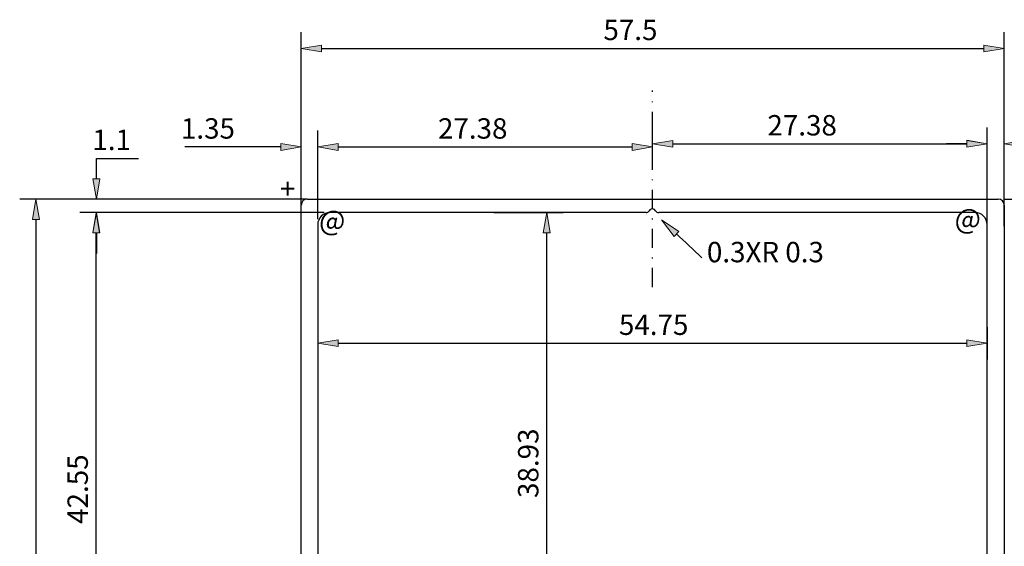
# Model space of a CAD drawing. Units: inches. Extents: x 13 to 194, y 90 to 269.
# Drawn here: x 14 to 132, y 206 to 269 of the extents above; entities that cross this region are included whole.
import ezdxf

# ---------------------------------------------------------------- set-up
doc = ezdxf.new("R2010")
doc.units = ezdxf.units.IN
doc.header["$MEASUREMENT"] = 0
doc.linetypes.add('AI-Linetype-1', pattern=[4.575361, 2.285917, -1.142958, 0.003528, -1.142958])

# ---------------------------------------------------------------- blocks, each defined once
blk = doc.blocks.new('block 113')
at = {"color": 3, "lineweight": 25, "true_color": 0x00ff00}
blk.add_lwpolyline([(49.85, 183.89), (21.3, 183.89)], dxfattribs=at)
blk = doc.blocks.new('block 112')
blk.add_blockref('block 113', (0, 0))
blk = doc.blocks.new('block 115')
at = {"color": 3, "lineweight": 25, "true_color": 0x00ff00}
blk.add_lwpolyline([(50.58, 246.22), (21.3, 246.22)], dxfattribs=at)
blk = doc.blocks.new('block 114')
blk.add_blockref('block 115', (0, 0))
blk = doc.blocks.new('block 117')
at = {"color": 3, "lineweight": 25, "true_color": 0x00ff00}
blk.add_lwpolyline([(23.25, 186.33), (23.25, 243.78)], dxfattribs=at)
blk = doc.blocks.new('block 116')
blk.add_blockref('block 117', (0, 0))
blk = doc.blocks.new('block 119')
at = {"lineweight": 0}
blk.add_lwpolyline([(22.85, 186.33), (23.66, 186.33), (23.25, 183.89), (22.85, 186.33)], dxfattribs=at)
blk = doc.blocks.new('block 120')
at = {"true_color": 0x00ff00}
h = blk.add_hatch(color=3, dxfattribs=at)
h.dxf.hatch_style = 2
h.paths.add_polyline_path([(22.85, 186.33), (23.66, 186.33), (23.25, 183.89)])
at = {"lineweight": 0}
blk.add_lwpolyline([(22.85, 186.33), (23.66, 186.33), (23.25, 183.89), (22.85, 186.33), (22.85, 186.33)], dxfattribs=at)
blk = doc.blocks.new('block 118')
for name in ['block 119', 'block 120']:
    blk.add_blockref(name, (0, 0))
blk = doc.blocks.new('block 122')
at = {"lineweight": 0}
blk.add_lwpolyline([(22.85, 243.78), (23.66, 243.78), (23.25, 246.22), (22.85, 243.78)], dxfattribs=at)
blk = doc.blocks.new('block 123')
at = {"true_color": 0x00ff00}
h = blk.add_hatch(color=3, dxfattribs=at)
h.dxf.hatch_style = 2
h.paths.add_polyline_path([(22.85, 243.78), (23.66, 243.78), (23.25, 246.22)])
at = {"lineweight": 0}
blk.add_lwpolyline([(22.85, 243.78), (23.66, 243.78), (23.25, 246.22), (22.85, 243.78), (22.85, 243.78)], dxfattribs=at)
blk = doc.blocks.new('block 121')
for name in ['block 122', 'block 123']:
    blk.add_blockref(name, (0, 0))
blk = doc.blocks.new('block 125')
at = {"color": 3, "true_color": 0x00ff00, "insert": (22.26, 208.95), "char_height": 2.4416, "attachment_point": 7, "rotation": 90}
blk.add_mtext('\\fMyriad Pro|b0|i0|c0|p34;\\W1;42.55', dxfattribs=at)
blk = doc.blocks.new('block 124')
blk.add_blockref('block 125', (0, 0))
blk = doc.blocks.new('block 127')
at = {"lineweight": 0}
blk.add_lwpolyline([(50.53, 183.89), (50.53, 183.89)], dxfattribs=at)
blk = doc.blocks.new('block 126')
blk.add_blockref('block 127', (0, 0))
blk = doc.blocks.new('block 129')
at = {"lineweight": 0}
blk.add_lwpolyline([(51.26, 246.22), (51.26, 246.22)], dxfattribs=at)
blk = doc.blocks.new('block 128')
blk.add_blockref('block 129', (0, 0))
blk = doc.blocks.new('block 131')
at = {"lineweight": 0}
blk.add_lwpolyline([(23.25, 246.22), (23.25, 246.22)], dxfattribs=at)
blk = doc.blocks.new('block 130')
blk.add_blockref('block 131', (0, 0))
blk = doc.blocks.new('block 111')
for name in ['block 114', 'block 121', 'block 130', 'block 128', 'block 116', 'block 124', 'block 118', 'block 112', 'block 126']:
    blk.add_blockref(name, (0, 0))
blk = doc.blocks.new('block 134')
at = {"color": 3, "lineweight": 25, "true_color": 0x00ff00}
blk.add_lwpolyline([(50.58, 246.22), (21.32, 246.22)], dxfattribs=at)
blk = doc.blocks.new('block 133')
blk.add_blockref('block 134', (0, 0))
blk = doc.blocks.new('block 136')
at = {"color": 3, "lineweight": 25, "true_color": 0x00ff00}
blk.add_lwpolyline([(48.49, 247.83), (21.32, 247.83)], dxfattribs=at)
blk = doc.blocks.new('block 135')
blk.add_blockref('block 136', (0, 0))
blk = doc.blocks.new('block 138')
at = {"color": 3, "lineweight": 25, "true_color": 0x00ff00}
blk.add_lwpolyline([(23.28, 243.78), (23.28, 241.34)], dxfattribs=at)
blk = doc.blocks.new('block 137')
blk.add_blockref('block 138', (0, 0))
blk = doc.blocks.new('block 140')
at = {"color": 3, "lineweight": 25, "true_color": 0x00ff00}
blk.add_lwpolyline([(23.28, 250.27), (23.28, 252.71)], dxfattribs=at)
blk = doc.blocks.new('block 139')
blk.add_blockref('block 140', (0, 0))
blk = doc.blocks.new('block 142')
at = {"color": 3, "lineweight": 25, "true_color": 0x00ff00}
blk.add_lwpolyline([(23.28, 252.71), (28.32, 252.71)], dxfattribs=at)
blk = doc.blocks.new('block 141')
blk.add_blockref('block 142', (0, 0))
blk = doc.blocks.new('block 144')
at = {"lineweight": 0}
blk.add_lwpolyline([(22.87, 243.78), (23.68, 243.78), (23.28, 246.22), (22.87, 243.78)], dxfattribs=at)
blk = doc.blocks.new('block 145')
at = {"true_color": 0x00ff00}
h = blk.add_hatch(color=3, dxfattribs=at)
h.dxf.hatch_style = 2
h.paths.add_polyline_path([(22.87, 243.78), (23.68, 243.78), (23.28, 246.22)])
at = {"lineweight": 0}
blk.add_lwpolyline([(22.87, 243.78), (23.68, 243.78), (23.28, 246.22), (22.87, 243.78), (22.87, 243.78)], dxfattribs=at)
blk = doc.blocks.new('block 143')
for name in ['block 144', 'block 145']:
    blk.add_blockref(name, (0, 0))
blk = doc.blocks.new('block 147')
at = {"lineweight": 0}
blk.add_lwpolyline([(22.87, 250.27), (23.68, 250.27), (23.28, 247.83), (22.87, 250.27)], dxfattribs=at)
blk = doc.blocks.new('block 148')
at = {"true_color": 0x00ff00}
h = blk.add_hatch(color=3, dxfattribs=at)
h.dxf.hatch_style = 2
h.paths.add_polyline_path([(22.87, 250.27), (23.68, 250.27), (23.28, 247.83)])
at = {"lineweight": 0}
blk.add_lwpolyline([(22.87, 250.27), (23.68, 250.27), (23.28, 247.83), (22.87, 250.27), (22.87, 250.27)], dxfattribs=at)
blk = doc.blocks.new('block 146')
for name in ['block 147', 'block 148']:
    blk.add_blockref(name, (0, 0))
blk = doc.blocks.new('block 150')
at = {"color": 3, "true_color": 0x00ff00, "insert": (22.8, 253.71), "char_height": 2.4416, "attachment_point": 7}
blk.add_mtext('\\fMyriad Pro|b0|i0|c0|p34;\\W1;1.1', dxfattribs=at)
blk = doc.blocks.new('block 149')
blk.add_blockref('block 150', (0, 0))
blk = doc.blocks.new('block 152')
at = {"lineweight": 0}
blk.add_lwpolyline([(51.26, 246.22), (51.26, 246.22)], dxfattribs=at)
blk = doc.blocks.new('block 151')
blk.add_blockref('block 152', (0, 0))
blk = doc.blocks.new('block 154')
at = {"lineweight": 0}
blk.add_lwpolyline([(49.18, 247.83), (49.18, 247.83)], dxfattribs=at)
blk = doc.blocks.new('block 153')
blk.add_blockref('block 154', (0, 0))
blk = doc.blocks.new('block 156')
at = {"lineweight": 0}
blk.add_lwpolyline([(23.28, 247.83), (23.28, 247.83)], dxfattribs=at)
blk = doc.blocks.new('block 155')
blk.add_blockref('block 156', (0, 0))
blk = doc.blocks.new('block 132')
for name in ['block 149', 'block 139', 'block 141', 'block 146', 'block 135', 'block 155', 'block 153', 'block 133', 'block 143', 'block 151', 'block 137']:
    blk.add_blockref(name, (0, 0))
blk = doc.blocks.new('block 295')
at = {"color": 3, "lineweight": 25, "true_color": 0x00ff00}
blk.add_lwpolyline([(29.93, 247.83), (14.09, 247.83)], dxfattribs=at)
blk = doc.blocks.new('block 294')
blk.add_blockref('block 295', (0, 0))
blk = doc.blocks.new('block 299')
at = {"color": 3, "lineweight": 25, "true_color": 0x00ff00}
blk.add_lwpolyline([(16.04, 245.39), (16.04, 147.73)], dxfattribs=at)
blk = doc.blocks.new('block 298')
blk.add_blockref('block 299', (0, 0))
blk = doc.blocks.new('block 301')
at = {"lineweight": 0}
blk.add_lwpolyline([(15.64, 245.39), (16.45, 245.39), (16.04, 247.83), (15.64, 245.39)], dxfattribs=at)
blk = doc.blocks.new('block 302')
at = {"true_color": 0x00ff00}
h = blk.add_hatch(color=3, dxfattribs=at)
h.dxf.hatch_style = 2
h.paths.add_polyline_path([(15.64, 245.39), (16.45, 245.39), (16.04, 247.83)])
at = {"lineweight": 0}
blk.add_lwpolyline([(15.64, 245.39), (16.45, 245.39), (16.04, 247.83), (15.64, 245.39), (15.64, 245.39)], dxfattribs=at)
blk = doc.blocks.new('block 300')
for name in ['block 301', 'block 302']:
    blk.add_blockref(name, (0, 0))
blk = doc.blocks.new('block 309')
at = {"lineweight": 0}
blk.add_lwpolyline([(30.61, 247.83), (30.61, 247.83)], dxfattribs=at)
blk = doc.blocks.new('block 308')
blk.add_blockref('block 309', (0, 0))
blk = doc.blocks.new('block 293')
for name in ['block 294', 'block 300', 'block 308', 'block 298']:
    blk.add_blockref(name, (0, 0))
blk = doc.blocks.new('block 358')
at = {"color": 3, "lineweight": 25, "true_color": 0x00ff00}
blk.add_lwpolyline([(60.66, 189.19), (79.19, 189.19)], dxfattribs=at)
blk = doc.blocks.new('block 357')
blk.add_blockref('block 358', (0, 0))
blk = doc.blocks.new('block 360')
at = {"color": 3, "lineweight": 25, "true_color": 0x00ff00}
blk.add_lwpolyline([(70.88, 246.22), (79.19, 246.22)], dxfattribs=at)
blk = doc.blocks.new('block 359')
blk.add_blockref('block 360', (0, 0))
blk = doc.blocks.new('block 362')
at = {"color": 3, "lineweight": 25, "true_color": 0x00ff00}
blk.add_lwpolyline([(77.24, 191.63), (77.24, 243.78)], dxfattribs=at)
blk = doc.blocks.new('block 361')
blk.add_blockref('block 362', (0, 0))
blk = doc.blocks.new('block 364')
at = {"lineweight": 0}
blk.add_lwpolyline([(76.83, 191.63), (77.64, 191.63), (77.24, 189.19), (76.83, 191.63)], dxfattribs=at)
blk = doc.blocks.new('block 365')
at = {"true_color": 0x00ff00}
h = blk.add_hatch(color=3, dxfattribs=at)
h.dxf.hatch_style = 2
h.paths.add_polyline_path([(76.83, 191.63), (77.64, 191.63), (77.24, 189.19)])
at = {"lineweight": 0}
blk.add_lwpolyline([(76.83, 191.63), (77.64, 191.63), (77.24, 189.19), (76.83, 191.63), (76.83, 191.63)], dxfattribs=at)
blk = doc.blocks.new('block 363')
for name in ['block 364', 'block 365']:
    blk.add_blockref(name, (0, 0))
blk = doc.blocks.new('block 367')
at = {"lineweight": 0}
blk.add_lwpolyline([(76.83, 243.78), (77.64, 243.78), (77.24, 246.22), (76.83, 243.78)], dxfattribs=at)
blk = doc.blocks.new('block 368')
at = {"true_color": 0x00ff00}
h = blk.add_hatch(color=3, dxfattribs=at)
h.dxf.hatch_style = 2
h.paths.add_polyline_path([(76.83, 243.78), (77.64, 243.78), (77.24, 246.22)])
at = {"lineweight": 0}
blk.add_lwpolyline([(76.83, 243.78), (77.64, 243.78), (77.24, 246.22), (76.83, 243.78), (76.83, 243.78)], dxfattribs=at)
blk = doc.blocks.new('block 366')
for name in ['block 367', 'block 368']:
    blk.add_blockref(name, (0, 0))
blk = doc.blocks.new('block 370')
at = {"color": 3, "true_color": 0x00ff00, "insert": (76.24, 212.05), "char_height": 2.4416, "attachment_point": 7, "rotation": 90}
blk.add_mtext('\\fMyriad Pro|b0|i0|c0|p34;\\W1;38.93', dxfattribs=at)
blk = doc.blocks.new('block 369')
blk.add_blockref('block 370', (0, 0))
blk = doc.blocks.new('block 372')
at = {"lineweight": 0}
blk.add_lwpolyline([(59.98, 189.19), (59.98, 189.19)], dxfattribs=at)
blk = doc.blocks.new('block 371')
blk.add_blockref('block 372', (0, 0))
blk = doc.blocks.new('block 374')
at = {"lineweight": 0}
blk.add_lwpolyline([(70.2, 246.22), (70.2, 246.22)], dxfattribs=at)
blk = doc.blocks.new('block 373')
blk.add_blockref('block 374', (0, 0))
blk = doc.blocks.new('block 376')
at = {"lineweight": 0}
blk.add_lwpolyline([(77.24, 246.22), (77.24, 246.22)], dxfattribs=at)
blk = doc.blocks.new('block 375')
blk.add_blockref('block 376', (0, 0))
blk = doc.blocks.new('block 356')
for name in ['block 373', 'block 359', 'block 366', 'block 375', 'block 361', 'block 369', 'block 363', 'block 371', 'block 357']:
    blk.add_blockref(name, (0, 0))
blk = doc.blocks.new('block 378')
at = {"color": 7, "linetype": 'AI-Linetype-1', "lineweight": 25, "true_color": 0xffffff}
blk.add_lwpolyline([(89.9, 237.31), (89.9, 260.84)], dxfattribs=at)
blk = doc.blocks.new('block 377')
blk.add_blockref('block 378', (0, 0))
blk = doc.blocks.new('block 381')
at = {"color": 3, "lineweight": 25, "true_color": 0x00ff00}
blk.add_lwpolyline([(49.8, 245.44), (49.8, 256.04)], dxfattribs=at)
blk = doc.blocks.new('block 380')
blk.add_blockref('block 381', (0, 0))
blk = doc.blocks.new('block 383')
at = {"color": 3, "lineweight": 25, "true_color": 0x00ff00}
blk.add_lwpolyline([(47.82, 245.44), (47.82, 256.04)], dxfattribs=at)
blk = doc.blocks.new('block 382')
blk.add_blockref('block 383', (0, 0))
blk = doc.blocks.new('block 385')
at = {"color": 3, "lineweight": 25, "true_color": 0x00ff00}
blk.add_lwpolyline([(52.24, 254.08), (54.68, 254.08)], dxfattribs=at)
blk = doc.blocks.new('block 384')
blk.add_blockref('block 385', (0, 0))
blk = doc.blocks.new('block 387')
at = {"color": 3, "lineweight": 25, "true_color": 0x00ff00}
blk.add_lwpolyline([(45.38, 254.08), (33.89, 254.08)], dxfattribs=at)
blk = doc.blocks.new('block 386')
blk.add_blockref('block 387', (0, 0))
blk = doc.blocks.new('block 389')
at = {"lineweight": 0}
blk.add_lwpolyline([(52.24, 254.49), (52.24, 253.67), (49.8, 254.08), (52.24, 254.49)], dxfattribs=at)
blk = doc.blocks.new('block 390')
at = {"true_color": 0x00ff00}
h = blk.add_hatch(color=3, dxfattribs=at)
h.dxf.hatch_style = 2
h.paths.add_polyline_path([(52.24, 254.49), (52.24, 253.67), (49.8, 254.08)])
at = {"lineweight": 0}
blk.add_lwpolyline([(52.24, 254.49), (52.24, 253.67), (49.8, 254.08), (52.24, 254.49), (52.24, 254.49)], dxfattribs=at)
blk = doc.blocks.new('block 388')
for name in ['block 389', 'block 390']:
    blk.add_blockref(name, (0, 0))
blk = doc.blocks.new('block 392')
at = {"lineweight": 0}
blk.add_lwpolyline([(45.38, 254.49), (45.38, 253.67), (47.82, 254.08), (45.38, 254.49)], dxfattribs=at)
blk = doc.blocks.new('block 393')
at = {"true_color": 0x00ff00}
h = blk.add_hatch(color=3, dxfattribs=at)
h.dxf.hatch_style = 2
h.paths.add_polyline_path([(45.38, 254.49), (45.38, 253.67), (47.82, 254.08)])
at = {"lineweight": 0}
blk.add_lwpolyline([(45.38, 254.49), (45.38, 253.67), (47.82, 254.08), (45.38, 254.49), (45.38, 254.49)], dxfattribs=at)
blk = doc.blocks.new('block 391')
for name in ['block 392', 'block 393']:
    blk.add_blockref(name, (0, 0))
blk = doc.blocks.new('block 395')
at = {"color": 3, "true_color": 0x00ff00, "insert": (33.41, 255.07), "char_height": 2.4416, "attachment_point": 7}
blk.add_mtext('\\fMyriad Pro|b0|i0|c0|p34;\\W1;1.35', dxfattribs=at)
blk = doc.blocks.new('block 394')
blk.add_blockref('block 395', (0, 0))
blk = doc.blocks.new('block 397')
at = {"lineweight": 0}
blk.add_lwpolyline([(49.8, 244.76), (49.8, 244.76)], dxfattribs=at)
blk = doc.blocks.new('block 396')
blk.add_blockref('block 397', (0, 0))
blk = doc.blocks.new('block 399')
at = {"lineweight": 0}
blk.add_lwpolyline([(47.82, 244.76), (47.82, 244.76)], dxfattribs=at)
blk = doc.blocks.new('block 398')
blk.add_blockref('block 399', (0, 0))
blk = doc.blocks.new('block 401')
at = {"lineweight": 0}
blk.add_lwpolyline([(47.82, 254.08), (47.82, 254.08)], dxfattribs=at)
blk = doc.blocks.new('block 400')
blk.add_blockref('block 401', (0, 0))
blk = doc.blocks.new('block 379')
for name in ['block 394', 'block 382', 'block 380', 'block 386', 'block 391', 'block 400', 'block 388', 'block 384', 'block 398', 'block 396']:
    blk.add_blockref(name, (0, 0))
blk = doc.blocks.new('block 404')
at = {"color": 3, "lineweight": 25, "true_color": 0x00ff00}
blk.add_lwpolyline([(49.8, 249.9), (49.8, 256.04)], dxfattribs=at)
blk = doc.blocks.new('block 403')
blk.add_blockref('block 404', (0, 0))
blk = doc.blocks.new('block 406')
at = {"color": 3, "lineweight": 25, "true_color": 0x00ff00}
blk.add_lwpolyline([(89.9, 252.26), (89.9, 256.04)], dxfattribs=at)
blk = doc.blocks.new('block 405')
blk.add_blockref('block 406', (0, 0))
blk = doc.blocks.new('block 408')
at = {"color": 3, "lineweight": 25, "true_color": 0x00ff00}
blk.add_lwpolyline([(52.24, 254.08), (87.46, 254.08)], dxfattribs=at)
blk = doc.blocks.new('block 407')
blk.add_blockref('block 408', (0, 0))
blk = doc.blocks.new('block 410')
at = {"lineweight": 0}
blk.add_lwpolyline([(52.24, 254.49), (52.24, 253.67), (49.8, 254.08), (52.24, 254.49)], dxfattribs=at)
blk = doc.blocks.new('block 411')
at = {"true_color": 0x00ff00}
h = blk.add_hatch(color=3, dxfattribs=at)
h.dxf.hatch_style = 2
h.paths.add_polyline_path([(52.24, 254.49), (52.24, 253.67), (49.8, 254.08)])
at = {"lineweight": 0}
blk.add_lwpolyline([(52.24, 254.49), (52.24, 253.67), (49.8, 254.08), (52.24, 254.49), (52.24, 254.49)], dxfattribs=at)
blk = doc.blocks.new('block 409')
for name in ['block 410', 'block 411']:
    blk.add_blockref(name, (0, 0))
blk = doc.blocks.new('block 413')
at = {"lineweight": 0}
blk.add_lwpolyline([(87.46, 254.49), (87.46, 253.67), (89.9, 254.08), (87.46, 254.49)], dxfattribs=at)
blk = doc.blocks.new('block 414')
at = {"true_color": 0x00ff00}
h = blk.add_hatch(color=3, dxfattribs=at)
h.dxf.hatch_style = 2
h.paths.add_polyline_path([(87.46, 254.49), (87.46, 253.67), (89.9, 254.08)])
at = {"lineweight": 0}
blk.add_lwpolyline([(87.46, 254.49), (87.46, 253.67), (89.9, 254.08), (87.46, 254.49), (87.46, 254.49)], dxfattribs=at)
blk = doc.blocks.new('block 412')
for name in ['block 413', 'block 414']:
    blk.add_blockref(name, (0, 0))
blk = doc.blocks.new('block 416')
at = {"color": 3, "true_color": 0x00ff00, "insert": (64.21, 255.07), "char_height": 2.4416, "attachment_point": 7}
blk.add_mtext('\\fMyriad Pro|b0|i0|c0|p34;\\W1;27.38', dxfattribs=at)
blk = doc.blocks.new('block 415')
blk.add_blockref('block 416', (0, 0))
blk = doc.blocks.new('block 418')
at = {"lineweight": 0}
blk.add_lwpolyline([(49.8, 249.22), (49.8, 249.22)], dxfattribs=at)
blk = doc.blocks.new('block 417')
blk.add_blockref('block 418', (0, 0))
blk = doc.blocks.new('block 420')
at = {"lineweight": 0}
blk.add_lwpolyline([(89.9, 251.58), (89.9, 251.58)], dxfattribs=at)
blk = doc.blocks.new('block 419')
blk.add_blockref('block 420', (0, 0))
blk = doc.blocks.new('block 422')
at = {"lineweight": 0}
blk.add_lwpolyline([(89.9, 254.08), (89.9, 254.08)], dxfattribs=at)
blk = doc.blocks.new('block 421')
blk.add_blockref('block 422', (0, 0))
blk = doc.blocks.new('block 402')
for name in ['block 415', 'block 403', 'block 405', 'block 409', 'block 407', 'block 412', 'block 421', 'block 419', 'block 417']:
    blk.add_blockref(name, (0, 0))
blk = doc.blocks.new('block 425')
at = {"color": 3, "lineweight": 25, "true_color": 0x00ff00}
blk.add_lwpolyline([(89.9, 252.26), (89.9, 256.41)], dxfattribs=at)
blk = doc.blocks.new('block 424')
blk.add_blockref('block 425', (0, 0))
blk = doc.blocks.new('block 427')
at = {"color": 3, "lineweight": 25, "true_color": 0x00ff00}
blk.add_lwpolyline([(130, 243.93), (130, 256.41)], dxfattribs=at)
blk = doc.blocks.new('block 426')
blk.add_blockref('block 427', (0, 0))
blk = doc.blocks.new('block 429')
at = {"color": 3, "lineweight": 25, "true_color": 0x00ff00}
blk.add_lwpolyline([(92.34, 254.46), (127.56, 254.46)], dxfattribs=at)
blk = doc.blocks.new('block 428')
blk.add_blockref('block 429', (0, 0))
blk = doc.blocks.new('block 431')
at = {"lineweight": 0}
blk.add_lwpolyline([(92.34, 254.86), (92.34, 254.05), (89.9, 254.46), (92.34, 254.86)], dxfattribs=at)
blk = doc.blocks.new('block 432')
at = {"true_color": 0x00ff00}
h = blk.add_hatch(color=3, dxfattribs=at)
h.dxf.hatch_style = 2
h.paths.add_polyline_path([(92.34, 254.86), (92.34, 254.05), (89.9, 254.46)])
at = {"lineweight": 0}
blk.add_lwpolyline([(92.34, 254.86), (92.34, 254.05), (89.9, 254.46), (92.34, 254.86), (92.34, 254.86)], dxfattribs=at)
blk = doc.blocks.new('block 430')
for name in ['block 431', 'block 432']:
    blk.add_blockref(name, (0, 0))
blk = doc.blocks.new('block 434')
at = {"lineweight": 0}
blk.add_lwpolyline([(127.56, 254.86), (127.56, 254.05), (130, 254.46), (127.56, 254.86)], dxfattribs=at)
blk = doc.blocks.new('block 435')
at = {"true_color": 0x00ff00}
h = blk.add_hatch(color=3, dxfattribs=at)
h.dxf.hatch_style = 2
h.paths.add_polyline_path([(127.56, 254.86), (127.56, 254.05), (130, 254.46)])
at = {"lineweight": 0}
blk.add_lwpolyline([(127.56, 254.86), (127.56, 254.05), (130, 254.46), (127.56, 254.86), (127.56, 254.86)], dxfattribs=at)
blk = doc.blocks.new('block 433')
for name in ['block 434', 'block 435']:
    blk.add_blockref(name, (0, 0))
blk = doc.blocks.new('block 437')
at = {"color": 3, "true_color": 0x00ff00, "insert": (103.68, 255.45), "char_height": 2.4416, "attachment_point": 7}
blk.add_mtext('\\fMyriad Pro|b0|i0|c0|p34;\\W1;27.38', dxfattribs=at)
blk = doc.blocks.new('block 436')
blk.add_blockref('block 437', (0, 0))
blk = doc.blocks.new('block 439')
at = {"lineweight": 0}
blk.add_lwpolyline([(89.9, 251.58), (89.9, 251.58)], dxfattribs=at)
blk = doc.blocks.new('block 438')
blk.add_blockref('block 439', (0, 0))
blk = doc.blocks.new('block 441')
at = {"lineweight": 0}
blk.add_lwpolyline([(130, 243.24), (130, 243.24)], dxfattribs=at)
blk = doc.blocks.new('block 440')
blk.add_blockref('block 441', (0, 0))
blk = doc.blocks.new('block 443')
at = {"lineweight": 0}
blk.add_lwpolyline([(130, 254.46), (130, 254.46)], dxfattribs=at)
blk = doc.blocks.new('block 442')
blk.add_blockref('block 443', (0, 0))
blk = doc.blocks.new('block 423')
for name in ['block 436', 'block 424', 'block 426', 'block 430', 'block 433', 'block 428', 'block 442', 'block 438', 'block 440']:
    blk.add_blockref(name, (0, 0))
blk = doc.blocks.new('block 446')
at = {"color": 3, "lineweight": 25, "true_color": 0x00ff00}
blk.add_lwpolyline([(130, 244.61), (130, 256.42)], dxfattribs=at)
blk = doc.blocks.new('block 445')
blk.add_blockref('block 446', (0, 0))
blk = doc.blocks.new('block 448')
at = {"color": 3, "lineweight": 25, "true_color": 0x00ff00}
blk.add_lwpolyline([(132.05, 244.61), (132.05, 256.42)], dxfattribs=at)
blk = doc.blocks.new('block 447')
blk.add_blockref('block 448', (0, 0))
blk = doc.blocks.new('block 450')
at = {"color": 3, "lineweight": 25, "true_color": 0x00ff00}
blk.add_lwpolyline([(127.56, 254.47), (125.12, 254.47)], dxfattribs=at)
blk = doc.blocks.new('block 449')
blk.add_blockref('block 450', (0, 0))
blk = doc.blocks.new('block 452')
at = {"color": 3, "lineweight": 25, "true_color": 0x00ff00}
blk.add_lwpolyline([(134.5, 254.47), (146.59, 254.47)], dxfattribs=at)
blk = doc.blocks.new('block 451')
blk.add_blockref('block 452', (0, 0))
blk = doc.blocks.new('block 454')
at = {"lineweight": 0}
blk.add_lwpolyline([(127.56, 254.88), (127.56, 254.06), (130, 254.47), (127.56, 254.88)], dxfattribs=at)
blk = doc.blocks.new('block 455')
at = {"true_color": 0x00ff00}
h = blk.add_hatch(color=3, dxfattribs=at)
h.dxf.hatch_style = 2
h.paths.add_polyline_path([(127.56, 254.88), (127.56, 254.06), (130, 254.47)])
at = {"lineweight": 0}
blk.add_lwpolyline([(127.56, 254.88), (127.56, 254.06), (130, 254.47), (127.56, 254.88), (127.56, 254.88)], dxfattribs=at)
blk = doc.blocks.new('block 453')
for name in ['block 454', 'block 455']:
    blk.add_blockref(name, (0, 0))
blk = doc.blocks.new('block 457')
at = {"lineweight": 0}
blk.add_lwpolyline([(134.5, 254.88), (134.5, 254.06), (132.05, 254.47), (134.5, 254.88)], dxfattribs=at)
blk = doc.blocks.new('block 458')
at = {"true_color": 0x00ff00}
h = blk.add_hatch(color=3, dxfattribs=at)
h.dxf.hatch_style = 2
h.paths.add_polyline_path([(134.5, 254.88), (134.5, 254.06), (132.05, 254.47)])
at = {"lineweight": 0}
blk.add_lwpolyline([(134.5, 254.88), (134.5, 254.06), (132.05, 254.47), (134.5, 254.88), (134.5, 254.88)], dxfattribs=at)
blk = doc.blocks.new('block 456')
for name in ['block 457', 'block 458']:
    blk.add_blockref(name, (0, 0))
blk = doc.blocks.new('block 460')
at = {"color": 3, "true_color": 0x00ff00, "insert": (139.3, 255.46), "char_height": 2.4416, "attachment_point": 7}
blk.add_mtext('\\fMyriad Pro|b0|i0|c0|p34;\\W1;1.4', dxfattribs=at)
blk = doc.blocks.new('block 459')
blk.add_blockref('block 460', (0, 0))
blk = doc.blocks.new('block 462')
at = {"lineweight": 0}
blk.add_lwpolyline([(130, 243.93), (130, 243.93)], dxfattribs=at)
blk = doc.blocks.new('block 461')
blk.add_blockref('block 462', (0, 0))
blk = doc.blocks.new('block 464')
at = {"lineweight": 0}
blk.add_lwpolyline([(132.05, 243.93), (132.05, 243.93)], dxfattribs=at)
blk = doc.blocks.new('block 463')
blk.add_blockref('block 464', (0, 0))
blk = doc.blocks.new('block 466')
at = {"lineweight": 0}
blk.add_lwpolyline([(132.05, 254.47), (132.05, 254.47)], dxfattribs=at)
blk = doc.blocks.new('block 465')
blk.add_blockref('block 466', (0, 0))
blk = doc.blocks.new('block 444')
for name in ['block 459', 'block 445', 'block 447', 'block 453', 'block 456', 'block 449', 'block 465', 'block 451', 'block 461', 'block 463']:
    blk.add_blockref(name, (0, 0))
blk = doc.blocks.new('block 469')
at = {"color": 3, "lineweight": 25, "true_color": 0x00ff00}
blk.add_lwpolyline([(47.82, 249.9), (47.82, 267.83)], dxfattribs=at)
blk = doc.blocks.new('block 468')
blk.add_blockref('block 469', (0, 0))
blk = doc.blocks.new('block 471')
at = {"color": 3, "lineweight": 25, "true_color": 0x00ff00}
blk.add_lwpolyline([(132.05, 251.25), (132.05, 267.83)], dxfattribs=at)
blk = doc.blocks.new('block 470')
blk.add_blockref('block 471', (0, 0))
blk = doc.blocks.new('block 473')
at = {"color": 3, "lineweight": 25, "true_color": 0x00ff00}
blk.add_lwpolyline([(50.26, 265.88), (129.61, 265.88)], dxfattribs=at)
blk = doc.blocks.new('block 472')
blk.add_blockref('block 473', (0, 0))
blk = doc.blocks.new('block 475')
at = {"lineweight": 0}
blk.add_lwpolyline([(50.26, 266.28), (50.26, 265.47), (47.82, 265.88), (50.26, 266.28)], dxfattribs=at)
blk = doc.blocks.new('block 476')
at = {"true_color": 0x00ff00}
h = blk.add_hatch(color=3, dxfattribs=at)
h.dxf.hatch_style = 2
h.paths.add_polyline_path([(50.26, 266.28), (50.26, 265.47), (47.82, 265.88)])
at = {"lineweight": 0}
blk.add_lwpolyline([(50.26, 266.28), (50.26, 265.47), (47.82, 265.88), (50.26, 266.28), (50.26, 266.28)], dxfattribs=at)
blk = doc.blocks.new('block 474')
for name in ['block 475', 'block 476']:
    blk.add_blockref(name, (0, 0))
blk = doc.blocks.new('block 478')
at = {"lineweight": 0}
blk.add_lwpolyline([(129.61, 266.28), (129.61, 265.47), (132.05, 265.88), (129.61, 266.28)], dxfattribs=at)
blk = doc.blocks.new('block 479')
at = {"true_color": 0x00ff00}
h = blk.add_hatch(color=3, dxfattribs=at)
h.dxf.hatch_style = 2
h.paths.add_polyline_path([(129.61, 266.28), (129.61, 265.47), (132.05, 265.88)])
at = {"lineweight": 0}
blk.add_lwpolyline([(129.61, 266.28), (129.61, 265.47), (132.05, 265.88), (129.61, 266.28), (129.61, 266.28)], dxfattribs=at)
blk = doc.blocks.new('block 477')
for name in ['block 478', 'block 479']:
    blk.add_blockref(name, (0, 0))
blk = doc.blocks.new('block 481')
at = {"color": 3, "true_color": 0x00ff00, "insert": (84.03, 266.87), "char_height": 2.4416, "attachment_point": 7}
blk.add_mtext('\\fMyriad Pro|b0|i0|c0|p34;\\W1;57.5', dxfattribs=at)
blk = doc.blocks.new('block 480')
blk.add_blockref('block 481', (0, 0))
blk = doc.blocks.new('block 483')
at = {"lineweight": 0}
blk.add_lwpolyline([(47.82, 249.22), (47.82, 249.22)], dxfattribs=at)
blk = doc.blocks.new('block 482')
blk.add_blockref('block 483', (0, 0))
blk = doc.blocks.new('block 485')
at = {"lineweight": 0}
blk.add_lwpolyline([(132.05, 250.56), (132.05, 250.56)], dxfattribs=at)
blk = doc.blocks.new('block 484')
blk.add_blockref('block 485', (0, 0))
blk = doc.blocks.new('block 487')
at = {"lineweight": 0}
blk.add_lwpolyline([(132.05, 265.88), (132.05, 265.88)], dxfattribs=at)
blk = doc.blocks.new('block 486')
blk.add_blockref('block 487', (0, 0))
blk = doc.blocks.new('block 467')
for name in ['block 480', 'block 468', 'block 470', 'block 474', 'block 472', 'block 477', 'block 486', 'block 484', 'block 482']:
    blk.add_blockref(name, (0, 0))
blk = doc.blocks.new('block 490')
at = {"color": 3, "lineweight": 25, "true_color": 0x00ff00}
blk.add_lwpolyline([(49.8, 232.5), (49.8, 228.62)], dxfattribs=at)
blk = doc.blocks.new('block 489')
blk.add_blockref('block 490', (0, 0))
blk = doc.blocks.new('block 492')
at = {"color": 3, "lineweight": 25, "true_color": 0x00ff00}
blk.add_lwpolyline([(130, 232.5), (130, 228.62)], dxfattribs=at)
blk = doc.blocks.new('block 491')
blk.add_blockref('block 492', (0, 0))
blk = doc.blocks.new('block 494')
at = {"color": 3, "lineweight": 25, "true_color": 0x00ff00}
blk.add_lwpolyline([(52.24, 230.57), (127.56, 230.57)], dxfattribs=at)
blk = doc.blocks.new('block 493')
blk.add_blockref('block 494', (0, 0))
blk = doc.blocks.new('block 496')
at = {"lineweight": 0}
blk.add_lwpolyline([(52.24, 230.98), (52.24, 230.17), (49.8, 230.57), (52.24, 230.98)], dxfattribs=at)
blk = doc.blocks.new('block 497')
at = {"true_color": 0x00ff00}
h = blk.add_hatch(color=3, dxfattribs=at)
h.dxf.hatch_style = 2
h.paths.add_polyline_path([(52.24, 230.98), (52.24, 230.17), (49.8, 230.57)])
at = {"lineweight": 0}
blk.add_lwpolyline([(52.24, 230.98), (52.24, 230.17), (49.8, 230.57), (52.24, 230.98), (52.24, 230.98)], dxfattribs=at)
blk = doc.blocks.new('block 495')
for name in ['block 496', 'block 497']:
    blk.add_blockref(name, (0, 0))
blk = doc.blocks.new('block 499')
at = {"lineweight": 0}
blk.add_lwpolyline([(127.56, 230.98), (127.56, 230.17), (130, 230.57), (127.56, 230.98)], dxfattribs=at)
blk = doc.blocks.new('block 500')
at = {"true_color": 0x00ff00}
h = blk.add_hatch(color=3, dxfattribs=at)
h.dxf.hatch_style = 2
h.paths.add_polyline_path([(127.56, 230.98), (127.56, 230.17), (130, 230.57)])
at = {"lineweight": 0}
blk.add_lwpolyline([(127.56, 230.98), (127.56, 230.17), (130, 230.57), (127.56, 230.98), (127.56, 230.98)], dxfattribs=at)
blk = doc.blocks.new('block 498')
for name in ['block 499', 'block 500']:
    blk.add_blockref(name, (0, 0))
blk = doc.blocks.new('block 502')
at = {"color": 3, "true_color": 0x00ff00, "insert": (85.89, 231.57), "char_height": 2.4416, "attachment_point": 7}
blk.add_mtext('\\fMyriad Pro|b0|i0|c0|p34;\\W1;54.75', dxfattribs=at)
blk = doc.blocks.new('block 501')
blk.add_blockref('block 502', (0, 0))
blk = doc.blocks.new('block 504')
at = {"lineweight": 0}
blk.add_lwpolyline([(49.8, 233.18), (49.8, 233.18)], dxfattribs=at)
blk = doc.blocks.new('block 503')
blk.add_blockref('block 504', (0, 0))
blk = doc.blocks.new('block 506')
at = {"lineweight": 0}
blk.add_lwpolyline([(130, 233.18), (130, 233.18)], dxfattribs=at)
blk = doc.blocks.new('block 505')
blk.add_blockref('block 506', (0, 0))
blk = doc.blocks.new('block 508')
at = {"lineweight": 0}
blk.add_lwpolyline([(130, 230.57), (130, 230.57)], dxfattribs=at)
blk = doc.blocks.new('block 507')
blk.add_blockref('block 508', (0, 0))
blk = doc.blocks.new('block 488')
for name in ['block 501', 'block 503', 'block 489', 'block 505', 'block 491', 'block 495', 'block 493', 'block 498', 'block 507']:
    blk.add_blockref(name, (0, 0))
blk = doc.blocks.new('block 511')
at = {"color": 3, "lineweight": 25, "true_color": 0x00ff00}
blk.add_lwpolyline([(132.01, 247.83), (153.97, 247.83)], dxfattribs=at)
blk = doc.blocks.new('block 510')
blk.add_blockref('block 511', (0, 0))
blk = doc.blocks.new('block 525')
at = {"lineweight": 0}
blk.add_lwpolyline([(131.32, 247.83), (131.32, 247.83)], dxfattribs=at)
blk = doc.blocks.new('block 524')
blk.add_blockref('block 525', (0, 0))
blk = doc.blocks.new('block 509')
for name in ['block 524', 'block 510']:
    blk.add_blockref(name, (0, 0))
blk = doc.blocks.new('block 604')
at = {"color": 3, "true_color": 0x00ff00, "insert": (96.43, 240.27), "char_height": 2.4416, "attachment_point": 7}
blk.add_mtext('\\fArial|b0|i0|c0|p34;\\W1;0.3XR 0.3', dxfattribs=at)
blk = doc.blocks.new('block 603')
blk.add_blockref('block 604', (0, 0))
blk = doc.blocks.new('block 610')
at = {"lineweight": 0}
blk.add_lwpolyline([(92.5, 243.37), (91, 245.34), (93.06, 243.97), (92.5, 243.37)], dxfattribs=at)
blk = doc.blocks.new('block 611')
at = {"true_color": 0x00ff00}
h = blk.add_hatch(color=3, dxfattribs=at)
h.dxf.hatch_style = 2
h.paths.add_polyline_path([(92.5, 243.37), (91, 245.34), (93.06, 243.97)])
at = {"lineweight": 0}
blk.add_lwpolyline([(92.5, 243.37), (91, 245.34), (93.06, 243.97), (92.5, 243.37), (92.5, 243.37)], dxfattribs=at)
blk = doc.blocks.new('block 612')
at = {"color": 3, "lineweight": 25, "true_color": 0x00ff00}
blk.add_open_spline([(92.78, 243.67), (93.8, 242.72), (94.81, 241.76), (95.83, 240.8)], degree=3, dxfattribs=at)
blk = doc.blocks.new('block 609')
for name in ['block 610', 'block 611', 'block 612']:
    blk.add_blockref(name, (0, 0))
blk = doc.blocks.new('block 614')
at = {"color": 7, "true_color": 0xffffff, "insert": (49.96, 244.05), "char_height": 2.4416, "attachment_point": 7}
blk.add_mtext('\\fArial|b0|i0|c0|p34;\\W1;@', dxfattribs=at)
blk = doc.blocks.new('block 613')
blk.add_blockref('block 614', (0, 0))
blk = doc.blocks.new('block 616')
at = {"color": 7, "true_color": 0xffffff, "insert": (45.28, 247.84), "char_height": 2.4416, "attachment_point": 7}
blk.add_mtext('\\fArial|b0|i0|c0|p34;\\W1;+', dxfattribs=at)
blk = doc.blocks.new('block 615')
blk.add_blockref('block 616', (0, 0))
blk = doc.blocks.new('block 620')
at = {"color": 7, "true_color": 0xffffff, "insert": (126.11, 244.25), "char_height": 2.4416, "attachment_point": 7}
blk.add_mtext('\\fArial|b0|i0|c0|p34;\\W1;@', dxfattribs=at)
blk = doc.blocks.new('block 619')
blk.add_blockref('block 620', (0, 0))
blk = doc.blocks.new('block 909')
at = {"color": 7, "lineweight": 25, "true_color": 0xffffff}
blk.add_lwpolyline([(47.82, 146.02), (47.82, 247.1)], dxfattribs=at)
blk = doc.blocks.new('block 911')
at = {"color": 7, "lineweight": 25, "true_color": 0xffffff}
blk.add_open_spline([(48.55, 247.83), (48.15, 247.83), (47.82, 247.5), (47.82, 247.1)], degree=3, dxfattribs=at)
blk = doc.blocks.new('block 913')
at = {"color": 7, "lineweight": 25, "true_color": 0xffffff}
blk.add_lwpolyline([(48.55, 247.83), (131.32, 247.83)], dxfattribs=at)
blk = doc.blocks.new('block 915')
at = {"color": 7, "lineweight": 25, "true_color": 0xffffff}
blk.add_open_spline([(132.05, 247.1), (132.05, 247.5), (131.73, 247.83), (131.32, 247.83)], degree=3, dxfattribs=at)
blk = doc.blocks.new('block 917')
at = {"color": 7, "lineweight": 25, "true_color": 0xffffff}
blk.add_lwpolyline([(132.05, 247.1), (132.05, 182.64)], dxfattribs=at)
blk = doc.blocks.new('block 933')
at = {"color": 7, "lineweight": 25, "true_color": 0xffffff}
blk.add_lwpolyline([(130, 184.69), (130, 244.76)], dxfattribs=at)
blk = doc.blocks.new('block 935')
at = {"color": 7, "lineweight": 25, "true_color": 0xffffff}
blk.add_open_spline([(130, 244.76), (130, 245.57), (129.35, 246.22), (128.54, 246.22)], degree=3, dxfattribs=at)
blk = doc.blocks.new('block 937')
at = {"color": 7, "lineweight": 25, "true_color": 0xffffff}
blk.add_lwpolyline([(128.54, 246.22), (90.66, 246.22)], dxfattribs=at)
blk = doc.blocks.new('block 939')
at = {"color": 7, "lineweight": 25, "true_color": 0xffffff}
blk.add_open_spline([(90.28, 246.44), (90.35, 246.31), (90.52, 246.21), (90.66, 246.22)], degree=3, dxfattribs=at)
blk = doc.blocks.new('block 941')
at = {"color": 7, "lineweight": 25, "true_color": 0xffffff}
blk.add_open_spline([(90.28, 246.44), (90.16, 246.65), (89.89, 246.72), (89.68, 246.6), (89.62, 246.57), (89.55, 246.5), (89.52, 246.44)], degree=3, knots=[0, 0, 0, 0, 1, 1, 1, 2, 2, 2, 2], dxfattribs=at)
blk = doc.blocks.new('block 943')
at = {"color": 7, "lineweight": 25, "true_color": 0xffffff}
blk.add_open_spline([(89.14, 246.22), (89.28, 246.21), (89.45, 246.31), (89.52, 246.44)], degree=3, dxfattribs=at)
blk = doc.blocks.new('block 945')
at = {"color": 7, "lineweight": 25, "true_color": 0xffffff}
blk.add_lwpolyline([(89.14, 246.22), (51.26, 246.22)], dxfattribs=at)
blk = doc.blocks.new('block 947')
at = {"color": 7, "lineweight": 25, "true_color": 0xffffff}
blk.add_open_spline([(51.26, 246.22), (50.45, 246.22), (49.8, 245.57), (49.8, 244.76)], degree=3, dxfattribs=at)
blk = doc.blocks.new('block 949')
at = {"color": 7, "lineweight": 25, "true_color": 0xffffff}
blk.add_lwpolyline([(49.8, 244.76), (49.8, 184.62)], dxfattribs=at)
blk = doc.blocks.new('block 908')
for name in ['block 911', 'block 913', 'block 915', 'block 909', 'block 941', 'block 917', 'block 947', 'block 945', 'block 943', 'block 939', 'block 937', 'block 935', 'block 949', 'block 933']:
    blk.add_blockref(name, (0, 0))

msp = doc.modelspace()

# ---------------------------------------------------------------- block references
for name in ['block 467', 'block 377', 'block 379', 'block 402', 'block 423', 'block 444', 'block 132', 'block 615', 'block 293', 'block 908', 'block 509', 'block 619', 'block 111', 'block 613', 'block 356', 'block 609', 'block 603', 'block 488']:
    msp.add_blockref(name, (0, 0))

doc.saveas('drawing.dxf')
